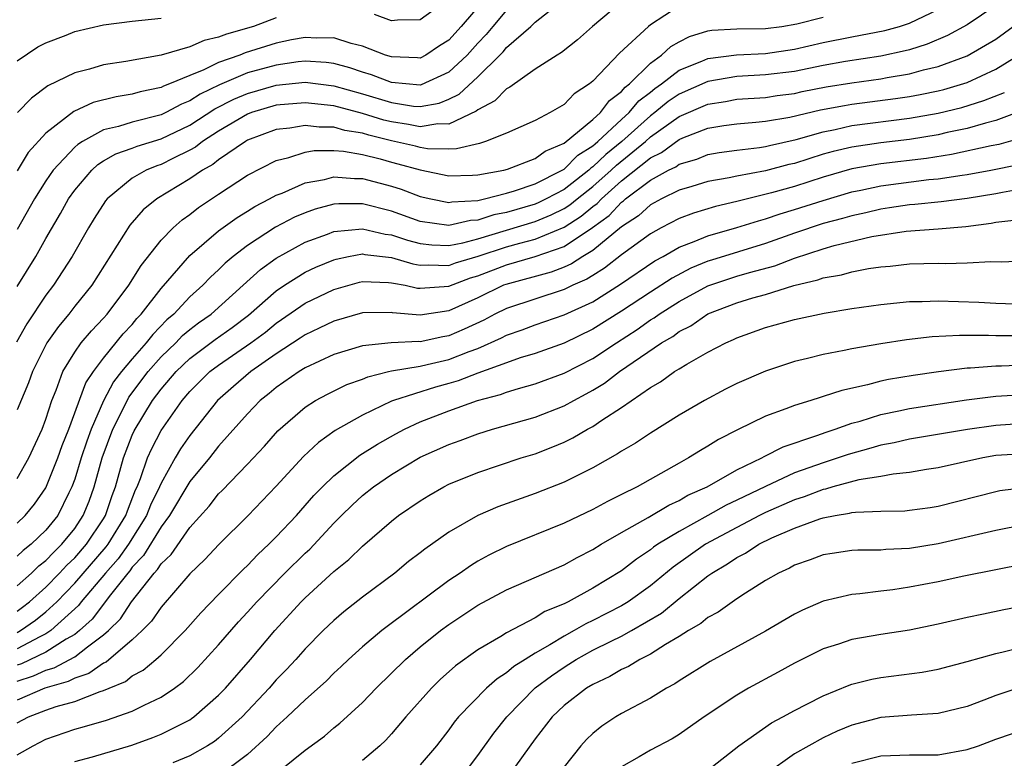
# Model space of a CAD drawing. Units: inches. Extents: x 2502000 to 2505000, y 1488000 to 1491000.
# Drawn here: x 2502555 to 2502624, y 1488828 to 1488879 of the extents above; entities that cross this region are included whole.
import ezdxf

# ---------------------------------------------------------------- set-up
doc = ezdxf.new("R2010")
doc.units = ezdxf.units.IN
doc.header["$MEASUREMENT"] = 0
doc.layers.add('LD25021488_2ft', color=224, linetype='Continuous')

msp = doc.modelspace()

# ---------------------------------------------------------------- linework, layer by layer
at = {"layer": 'LD25021488_2ft'}
for points, elevation in [([(2502587.559, 1488881), (2502585.86, 1488879), (2502585, 1488878.035), (2502584.352, 1488877.648), (2502583.405, 1488877), (2502583, 1488876.798), (2502582.818, 1488876.818), (2502581, 1488876.874), (2502580.596, 1488877), (2502579, 1488877.612), (2502578.2, 1488877.8), (2502577, 1488878.192), (2502575.833, 1488878.167), (2502575, 1488878.231), (2502574.063, 1488878.063), (2502573, 1488877.828), (2502570.844, 1488877.156), (2502570.47, 1488877), (2502569, 1488876.478), (2502567.969, 1488875.969), (2502567, 1488875.593), (2502565.593, 1488875), (2502565.163, 1488874.837), (2502565, 1488874.747), (2502563.556, 1488874.444), (2502563, 1488874.281), (2502561.89, 1488874.11), (2502560.29, 1488873.71), (2502558.926, 1488873.074), (2502557, 1488871.586), (2502555.773, 1488870.227), (2502555, 1488868.965)], 8196), ([(2502555, 1488860.917), (2502556.293, 1488863), (2502557, 1488864.265), (2502558.011, 1488865.989), (2502558.577, 1488867), (2502559, 1488867.602), (2502560.177, 1488869), (2502560.603, 1488869.397), (2502561, 1488869.646), (2502561.86, 1488870.14), (2502563, 1488870.535), (2502563.328, 1488870.672), (2502565, 1488871.18), (2502567, 1488872.129), (2502568.741, 1488873.259), (2502570.059, 1488873.941), (2502571, 1488874.342), (2502573, 1488874.921), (2502575, 1488875.113), (2502577, 1488874.865), (2502579, 1488874.309), (2502581, 1488873.698), (2502582.541, 1488873.459), (2502583, 1488873.419), (2502584.33, 1488873.67), (2502585, 1488873.941), (2502585.714, 1488874.285), (2502587, 1488875.488), (2502588.539, 1488877), (2502588.767, 1488877.233), (2502589, 1488877.523), (2502590.701, 1488879), (2502591, 1488879.279), (2502593.155, 1488881)], 8192), ([(2502597, 1488880.69), (2502594.976, 1488879), (2502593.927, 1488878.073), (2502592.819, 1488877.181), (2502592.513, 1488877), (2502591, 1488876.013), (2502589.23, 1488874.77), (2502589, 1488874.666), (2502588.187, 1488873.813), (2502587, 1488873.186), (2502586.904, 1488873.096), (2502585, 1488872.208), (2502584.221, 1488872.221), (2502583, 1488872.008), (2502582.182, 1488872.182), (2502581, 1488872.356), (2502580.484, 1488872.485), (2502579, 1488872.947), (2502577, 1488873.465), (2502575, 1488873.687), (2502573, 1488873.511), (2502571.275, 1488873), (2502571, 1488872.895), (2502569, 1488871.707), (2502567.879, 1488871), (2502567.387, 1488870.613), (2502567, 1488870.397), (2502565.82, 1488869.82), (2502565, 1488869.4), (2502564.695, 1488869.305), (2502563.967, 1488869), (2502563, 1488868.445), (2502561.253, 1488867), (2502561.133, 1488866.867), (2502560.349, 1488865.651), (2502559.952, 1488865), (2502558.817, 1488863), (2502557.529, 1488861), (2502557, 1488860.307), (2502555.669, 1488858.331), (2502554.956, 1488857.044)], 8190), ([(2502623, 1488880.449), (2502621, 1488879.097), (2502619.638, 1488878.362), (2502618.236, 1488877.764), (2502617, 1488877.378), (2502616.707, 1488877.293), (2502615, 1488876.928), (2502612.555, 1488876.555), (2502611, 1488876.276), (2502609, 1488875.871), (2502607, 1488875.619), (2502605, 1488875.505), (2502603, 1488875.171), (2502601, 1488874.286), (2502600.233, 1488873.767), (2502599.305, 1488873), (2502599, 1488872.78), (2502597.007, 1488871), (2502595.897, 1488870.102), (2502595, 1488869.231), (2502594.858, 1488869.141), (2502594.717, 1488869), (2502593, 1488867.665), (2502591.755, 1488867), (2502591.249, 1488866.751), (2502591, 1488866.647), (2502589, 1488866.062), (2502588.112, 1488865.888), (2502587, 1488865.522), (2502586.505, 1488865.495), (2502585, 1488865.149), (2502583, 1488865.44), (2502581, 1488866.163), (2502579, 1488866.662), (2502577.341, 1488866.659), (2502577, 1488866.63), (2502575.714, 1488866.286), (2502575, 1488866.033), (2502574.272, 1488865.728), (2502572.956, 1488865.044), (2502571, 1488863.769), (2502570.013, 1488863), (2502569.459, 1488862.541), (2502569, 1488862.077), (2502568.435, 1488861.565), (2502567.892, 1488861), (2502567, 1488860.21), (2502565.876, 1488859), (2502565.403, 1488858.597), (2502564.418, 1488857.582), (2502563.969, 1488857), (2502563, 1488855.885), (2502562.256, 1488855), (2502561.704, 1488854.296), (2502561, 1488852.971), (2502560.145, 1488851), (2502559.838, 1488850.162), (2502559.457, 1488849), (2502559, 1488847.521), (2502558.803, 1488847), (2502558.587, 1488846.587), (2502557.818, 1488845), (2502557, 1488843.973), (2502555.976, 1488843), (2502555.422, 1488842.578), (2502555, 1488842.17)], 8182), ([(2502601, 1488880.398), (2502599, 1488879.102), (2502598.872, 1488879), (2502596.859, 1488877.141), (2502595, 1488875.197), (2502594.768, 1488875), (2502593.694, 1488874.306), (2502593, 1488873.573), (2502592.027, 1488873), (2502591, 1488872.466), (2502589, 1488871.586), (2502587.549, 1488871), (2502587.132, 1488870.868), (2502585.523, 1488870.477), (2502585, 1488870.469), (2502583.505, 1488870.495), (2502583, 1488870.578), (2502582.671, 1488870.671), (2502581, 1488871.051), (2502579.441, 1488871.442), (2502579, 1488871.579), (2502577.767, 1488871.767), (2502577, 1488871.984), (2502575.985, 1488871.985), (2502575, 1488872.113), (2502573.934, 1488871.934), (2502573, 1488871.831), (2502571, 1488871.081), (2502570.859, 1488871), (2502569, 1488869.723), (2502568.596, 1488869.404), (2502567.868, 1488869), (2502567, 1488868.403), (2502564.709, 1488867), (2502563.759, 1488866.241), (2502562.828, 1488865.172), (2502560.179, 1488861), (2502559, 1488859.541), (2502558.584, 1488859), (2502557.861, 1488858.139), (2502557.056, 1488857), (2502556.059, 1488855), (2502555.785, 1488854.215), (2502555, 1488852.354)], 8188), ([(2502585, 1488880.917), (2502583, 1488879.457), (2502581.43, 1488879.43), (2502581, 1488879.381), (2502579.823, 1488879.823)], 8198), ([(2502555, 1488844.473), (2502555.554, 1488845), (2502556.205, 1488845.795), (2502557, 1488846.925), (2502557.833, 1488849), (2502558.13, 1488849.87), (2502558.592, 1488851), (2502559.767, 1488854.233), (2502560.295, 1488855), (2502561, 1488855.925), (2502562.37, 1488857.63), (2502563, 1488858.284), (2502563.312, 1488858.688), (2502563.617, 1488859), (2502565, 1488860.784), (2502567, 1488863.079), (2502569, 1488864.788), (2502570.279, 1488865.721), (2502571, 1488866.155), (2502571.514, 1488866.486), (2502572.538, 1488867), (2502573, 1488867.256), (2502573.41, 1488867.41), (2502575, 1488868.115), (2502576.365, 1488868.365), (2502577, 1488868.536), (2502578.434, 1488868.434), (2502579, 1488868.435), (2502581, 1488867.891), (2502581.675, 1488867.675), (2502583, 1488867.166), (2502583.741, 1488867), (2502585, 1488866.755), (2502585.199, 1488866.801), (2502587, 1488866.899), (2502587.463, 1488867), (2502589, 1488867.397), (2502589.56, 1488867.56), (2502591, 1488868.064), (2502592.877, 1488869), (2502593, 1488869.074), (2502593.961, 1488870.038), (2502595, 1488870.694), (2502595.155, 1488870.845), (2502595.347, 1488871), (2502597, 1488872.536), (2502597.523, 1488873), (2502598.189, 1488873.811), (2502599, 1488874.436), (2502599.309, 1488874.691), (2502599.765, 1488875), (2502601, 1488875.951), (2502602.573, 1488876.573), (2502603, 1488876.766), (2502604.98, 1488877.019), (2502607, 1488877.122), (2502609, 1488877.424), (2502611, 1488877.886), (2502613, 1488878.281), (2502615.295, 1488878.705), (2502616.304, 1488879), (2502617, 1488879.228), (2502619, 1488880.172)], 8184), ([(2502589, 1488880.116), (2502588.043, 1488879), (2502587.578, 1488878.422), (2502587, 1488877.829), (2502586.258, 1488877), (2502585, 1488875.812), (2502583.074, 1488874.926), (2502583, 1488874.912), (2502581, 1488875.101), (2502579.631, 1488875.631), (2502579, 1488875.814), (2502578.114, 1488876.114), (2502577, 1488876.41), (2502576.481, 1488876.481), (2502575, 1488876.577), (2502574.532, 1488876.532), (2502573, 1488876.311), (2502571, 1488875.759), (2502569.061, 1488874.939), (2502567.71, 1488874.29), (2502567, 1488873.817), (2502566.408, 1488873.592), (2502565.326, 1488873), (2502565, 1488872.846), (2502563, 1488872.337), (2502562.033, 1488872.033), (2502561, 1488871.804), (2502559.539, 1488871), (2502559.207, 1488870.793), (2502559, 1488870.599), (2502557.512, 1488869), (2502557, 1488868.259), (2502556.197, 1488867), (2502555, 1488864.88)], 8194), ([(2502555, 1488847.569), (2502555.801, 1488849), (2502556.736, 1488851), (2502557, 1488851.696), (2502557.415, 1488853), (2502557.714, 1488853.714), (2502558.177, 1488855), (2502559, 1488856.36), (2502559.456, 1488857), (2502560.157, 1488857.843), (2502561, 1488858.72), (2502561.243, 1488859), (2502562.758, 1488861), (2502563.617, 1488862.383), (2502565, 1488864.14), (2502565.845, 1488865), (2502566.455, 1488865.545), (2502567, 1488865.93), (2502567.603, 1488866.397), (2502569, 1488867.339), (2502571, 1488868.65), (2502573, 1488869.666), (2502573.874, 1488869.874), (2502575, 1488870.25), (2502575.634, 1488870.366), (2502577, 1488870.363), (2502577.683, 1488870.317), (2502579, 1488870.084), (2502580.216, 1488869.784), (2502581, 1488869.558), (2502581.453, 1488869.453), (2502583, 1488869.015), (2502585, 1488868.616), (2502586.646, 1488868.645), (2502587, 1488868.671), (2502588.813, 1488869), (2502589.068, 1488869.068), (2502591, 1488869.822), (2502591.681, 1488870.319), (2502593, 1488870.87), (2502595, 1488872.519), (2502595.527, 1488873), (2502596.151, 1488873.849), (2502597, 1488874.478), (2502597.235, 1488874.765), (2502597.541, 1488875), (2502599, 1488876.442), (2502599.778, 1488877), (2502600.41, 1488877.59), (2502601, 1488877.922), (2502601.713, 1488878.287), (2502603, 1488878.68), (2502603.277, 1488878.723), (2502605, 1488878.829), (2502607, 1488878.851), (2502608.122, 1488879), (2502609.174, 1488879.174), (2502611, 1488879.643)], 8186), ([(2502555, 1488876.601), (2502556.435, 1488877.565), (2502557, 1488877.865), (2502558.393, 1488878.393), (2502559, 1488878.643), (2502561, 1488879.103), (2502563, 1488879.368), (2502565, 1488879.564)], 8200), ([(2502573, 1488879.597), (2502571.429, 1488879), (2502569.54, 1488878.46), (2502569, 1488878.236), (2502567.992, 1488878.008), (2502567, 1488877.569), (2502565, 1488876.993), (2502562.558, 1488876.558), (2502561, 1488876.318), (2502560.026, 1488876.026), (2502559, 1488875.767), (2502557.137, 1488874.863), (2502555.986, 1488874.015), (2502555.015, 1488873)], 8198), ([(2502555, 1488840.119), (2502555.999, 1488841), (2502556.507, 1488841.493), (2502557, 1488841.868), (2502557.54, 1488842.46), (2502558.115, 1488843), (2502559, 1488844.107), (2502559.594, 1488845), (2502559.995, 1488846.005), (2502560.344, 1488847), (2502560.897, 1488849), (2502561.641, 1488851), (2502562.312, 1488852.311), (2502562.765, 1488853.235), (2502564.102, 1488855), (2502565, 1488856.021), (2502566.018, 1488857), (2502566.499, 1488857.501), (2502567, 1488857.929), (2502567.61, 1488858.39), (2502568.472, 1488859), (2502570.714, 1488861), (2502571.9, 1488862.1), (2502573, 1488862.891), (2502575, 1488863.995), (2502576.555, 1488864.555), (2502577, 1488864.731), (2502579, 1488864.916), (2502580.559, 1488864.559), (2502581, 1488864.511), (2502582.129, 1488864.129), (2502583, 1488863.905), (2502583.808, 1488863.808), (2502585, 1488863.773), (2502585.958, 1488863.958), (2502587, 1488864.242), (2502591, 1488865.427), (2502592.107, 1488865.893), (2502593, 1488866.332), (2502593.411, 1488866.589), (2502593.903, 1488867), (2502595, 1488867.859), (2502596.269, 1488869), (2502596.64, 1488869.36), (2502598.653, 1488871), (2502599, 1488871.31), (2502601, 1488872.73), (2502603, 1488873.602), (2502604.214, 1488873.786), (2502605, 1488873.93), (2502607, 1488874.064), (2502607.811, 1488874.189), (2502609, 1488874.339), (2502609.538, 1488874.462), (2502611.216, 1488874.784), (2502613, 1488875.082), (2502615, 1488875.353), (2502615.441, 1488875.441), (2502617, 1488875.696), (2502617.968, 1488875.968), (2502619, 1488876.213), (2502621, 1488876.945), (2502623, 1488878.11), (2502624.212, 1488879)], 8180), ([(2502555, 1488838.355), (2502555.378, 1488838.623), (2502555.857, 1488839), (2502557, 1488840.019), (2502557.95, 1488841), (2502558.45, 1488841.55), (2502559, 1488842.065), (2502559.812, 1488843), (2502561, 1488844.764), (2502561.146, 1488845), (2502561.602, 1488846.398), (2502561.837, 1488847), (2502562.396, 1488849), (2502563, 1488850.591), (2502563.126, 1488850.874), (2502564.41, 1488853), (2502565, 1488853.784), (2502566.045, 1488855), (2502567, 1488855.919), (2502568.768, 1488857.232), (2502569.942, 1488858.058), (2502571.083, 1488858.917), (2502573, 1488860.616), (2502573.567, 1488861), (2502575, 1488861.905), (2502575.746, 1488862.254), (2502577, 1488862.777), (2502577.174, 1488862.826), (2502578.022, 1488863), (2502579, 1488863.18), (2502579.147, 1488863.147), (2502581, 1488862.936), (2502582.483, 1488862.482), (2502583, 1488862.396), (2502583.568, 1488862.432), (2502585, 1488862.388), (2502585.447, 1488862.553), (2502587.032, 1488863.032), (2502589, 1488863.668), (2502589.938, 1488863.938), (2502591, 1488864.213), (2502593, 1488865.052), (2502594.197, 1488865.803), (2502595, 1488866.472), (2502595.305, 1488866.695), (2502595.591, 1488867), (2502597, 1488868.257), (2502599, 1488869.849), (2502599.774, 1488870.226), (2502601, 1488871.14), (2502601.251, 1488871.251), (2502603, 1488871.917), (2502604.106, 1488872.106), (2502605, 1488872.227), (2502606.331, 1488872.331), (2502607, 1488872.403), (2502608.689, 1488872.689), (2502610.812, 1488873.188), (2502612.495, 1488873.505), (2502613, 1488873.589), (2502616.027, 1488873.973), (2502617, 1488874.12), (2502617.742, 1488874.258), (2502619, 1488874.523), (2502619.382, 1488874.618), (2502621, 1488875.099), (2502623, 1488876.017), (2502624.571, 1488877)], 8178), ([(2502555, 1488836.877), (2502555.228, 1488837), (2502556.266, 1488837.734), (2502557, 1488838.312), (2502557.748, 1488839), (2502559, 1488840.293), (2502561.185, 1488842.815), (2502561.316, 1488843), (2502562.554, 1488845), (2502562.664, 1488845.336), (2502563.223, 1488846.777), (2502563.331, 1488847), (2502563.568, 1488847.568), (2502564.056, 1488849), (2502564.347, 1488849.653), (2502565, 1488850.914), (2502566.464, 1488853), (2502567, 1488853.629), (2502568.39, 1488855), (2502569, 1488855.456), (2502571.244, 1488857), (2502572.248, 1488857.752), (2502573, 1488858.379), (2502573.376, 1488858.624), (2502575, 1488859.76), (2502577, 1488860.71), (2502578.779, 1488861.221), (2502579, 1488861.267), (2502580.794, 1488861.206), (2502581, 1488861.181), (2502581.138, 1488861.138), (2502581.968, 1488861), (2502582.811, 1488860.811), (2502583, 1488860.794), (2502585, 1488860.951), (2502586.49, 1488861.51), (2502587, 1488861.665), (2502589, 1488862.425), (2502591, 1488863.002), (2502593, 1488863.7), (2502594.983, 1488865.017), (2502596.139, 1488865.861), (2502597, 1488866.779), (2502597.132, 1488866.868), (2502597.278, 1488867), (2502599, 1488868.31), (2502600.252, 1488869), (2502600.755, 1488869.245), (2502601, 1488869.43), (2502602.222, 1488869.778), (2502603, 1488870.097), (2502603.77, 1488870.23), (2502605, 1488870.397), (2502606.572, 1488870.572), (2502607, 1488870.646), (2502607.278, 1488870.722), (2502609.133, 1488871.133), (2502611, 1488871.679), (2502611.84, 1488871.84), (2502613, 1488872.105), (2502617, 1488872.611), (2502619, 1488872.968), (2502620.63, 1488873.37), (2502622.165, 1488873.834), (2502623.597, 1488874.403)], 8176), ([(2502624.852, 1488873.147), (2502623, 1488872.448), (2502622.278, 1488872.278), (2502621, 1488871.896), (2502619.612, 1488871.612), (2502619, 1488871.465), (2502617, 1488871.141), (2502615, 1488870.905), (2502613, 1488870.613), (2502611.695, 1488870.305), (2502611, 1488870.106), (2502609, 1488869.474), (2502608.611, 1488869.389), (2502607, 1488868.951), (2502605, 1488868.585), (2502604.465, 1488868.465), (2502603, 1488868.21), (2502601.877, 1488867.877), (2502601, 1488867.608), (2502599.772, 1488867), (2502599, 1488866.593), (2502598.167, 1488865.833), (2502597, 1488865.058), (2502595, 1488863.42), (2502594.3, 1488863), (2502593.516, 1488862.484), (2502593, 1488862.262), (2502592.094, 1488861.906), (2502588.944, 1488861.056), (2502588.8, 1488861), (2502587, 1488860.131), (2502585, 1488859.229), (2502583, 1488858.922), (2502581.09, 1488859.09), (2502581, 1488859.11), (2502579, 1488859.089), (2502577, 1488858.516), (2502575.988, 1488858.012), (2502575, 1488857.567), (2502574.668, 1488857.332), (2502573, 1488856.236), (2502571.24, 1488855), (2502570.028, 1488853.972), (2502568.925, 1488853), (2502567, 1488850.557), (2502566.36, 1488849.64), (2502565.983, 1488849), (2502565, 1488847.256), (2502564.893, 1488847), (2502564.273, 1488845.727), (2502563.994, 1488845), (2502562.725, 1488843), (2502562.009, 1488841.991), (2502561.131, 1488841), (2502559.453, 1488839), (2502559.259, 1488838.741), (2502557.345, 1488837), (2502557, 1488836.78), (2502556.57, 1488836.57), (2502555, 1488835.727)], 8174), ([(2502625, 1488871.302), (2502623.213, 1488870.786), (2502622.686, 1488870.686), (2502619.912, 1488870.088), (2502618.181, 1488869.819), (2502615, 1488869.439), (2502613, 1488869.085), (2502611, 1488868.512), (2502609, 1488867.872), (2502607.418, 1488867.418), (2502605, 1488866.815), (2502603.525, 1488866.475), (2502601.984, 1488866.016), (2502601, 1488865.648), (2502599.754, 1488865), (2502599, 1488864.585), (2502597, 1488863.112), (2502595.819, 1488862.182), (2502595, 1488861.693), (2502594.582, 1488861.418), (2502593.613, 1488861), (2502593, 1488860.698), (2502589, 1488859.389), (2502588.191, 1488859), (2502587.415, 1488858.585), (2502586.054, 1488857.946), (2502585, 1488857.496), (2502584.57, 1488857.43), (2502583, 1488857.082), (2502582.91, 1488857.09), (2502580.988, 1488857.012), (2502579, 1488856.799), (2502577, 1488856.19), (2502575, 1488855.26), (2502574.587, 1488855), (2502573, 1488853.891), (2502572.518, 1488853.482), (2502571.895, 1488853), (2502571, 1488852.076), (2502569, 1488849.809), (2502568.357, 1488849), (2502567, 1488847.359), (2502565.589, 1488845), (2502565, 1488844.206), (2502563.785, 1488842.215), (2502563, 1488841.4), (2502562.834, 1488841.166), (2502562.687, 1488841), (2502561.477, 1488839.477), (2502560.202, 1488837.798), (2502559.335, 1488837), (2502559, 1488836.736), (2502558.401, 1488836.401), (2502557, 1488835.506), (2502555.307, 1488834.693), (2502555, 1488834.591)], 8172), ([(2502555, 1488833.479), (2502556.143, 1488833.857), (2502557, 1488834.261), (2502557.579, 1488834.421), (2502559, 1488835.186), (2502559.879, 1488835.879), (2502561, 1488836.696), (2502561.341, 1488837), (2502562.174, 1488837.826), (2502562.943, 1488839), (2502564.529, 1488841), (2502564.76, 1488841.24), (2502565, 1488841.632), (2502565.701, 1488842.299), (2502567, 1488844.174), (2502568.345, 1488845.655), (2502569, 1488846.505), (2502569.252, 1488846.748), (2502571, 1488848.572), (2502572.178, 1488849.822), (2502573.111, 1488850.889), (2502575, 1488852.529), (2502575.739, 1488853), (2502576.559, 1488853.441), (2502577.904, 1488854.096), (2502579, 1488854.488), (2502579.357, 1488854.643), (2502580.797, 1488855), (2502581, 1488855.047), (2502583, 1488855.389), (2502583.488, 1488855.488), (2502585, 1488855.851), (2502586.41, 1488856.41), (2502587, 1488856.619), (2502588.654, 1488857.346), (2502589, 1488857.531), (2502590.089, 1488857.911), (2502591, 1488858.257), (2502593, 1488858.947), (2502595, 1488859.863), (2502596.925, 1488861.075), (2502599.306, 1488862.694), (2502599.877, 1488863), (2502601, 1488863.651), (2502602.034, 1488864.034), (2502603, 1488864.45), (2502605, 1488865.013), (2502606.51, 1488865.49), (2502607, 1488865.611), (2502608.021, 1488865.979), (2502609, 1488866.266), (2502611, 1488866.905), (2502613, 1488867.491), (2502613.609, 1488867.609), (2502615, 1488867.919), (2502618.348, 1488868.348), (2502619, 1488868.406), (2502620.667, 1488868.667), (2502621, 1488868.707), (2502622.65, 1488869), (2502624.607, 1488869.393)], 8170), ([(2502625, 1488867.723), (2502623.458, 1488867.458), (2502623, 1488867.363), (2502621, 1488867.045), (2502619.2, 1488866.8), (2502617.381, 1488866.619), (2502617, 1488866.597), (2502615.617, 1488866.383), (2502615, 1488866.302), (2502613.958, 1488866.043), (2502613, 1488865.839), (2502612.358, 1488865.642), (2502611, 1488865.29), (2502609, 1488864.621), (2502607, 1488863.903), (2502603.248, 1488862.752), (2502603, 1488862.668), (2502601.814, 1488862.186), (2502600.505, 1488861.495), (2502599, 1488860.524), (2502597, 1488859.193), (2502595, 1488857.943), (2502593, 1488856.99), (2502591, 1488856.269), (2502589.948, 1488855.948), (2502589, 1488855.614), (2502587, 1488854.884), (2502585.643, 1488854.357), (2502585, 1488854.168), (2502584.076, 1488853.924), (2502581.149, 1488853), (2502581, 1488852.939), (2502579, 1488851.98), (2502577.103, 1488850.897), (2502575.926, 1488850.074), (2502574.898, 1488849.102), (2502573, 1488847.031), (2502571.043, 1488845), (2502569.011, 1488842.989), (2502568.049, 1488841.951), (2502567, 1488840.946), (2502565, 1488838.618), (2502564.344, 1488837.656), (2502563.696, 1488837), (2502563, 1488836.353), (2502561.193, 1488834.807), (2502561, 1488834.729), (2502559.98, 1488834.02), (2502559, 1488833.704), (2502558.541, 1488833.459), (2502556.911, 1488833), (2502555, 1488832.172)], 8168), ([(2502555, 1488830.584), (2502555.796, 1488831), (2502557, 1488831.464), (2502557.721, 1488831.721), (2502559, 1488832.08), (2502560.76, 1488832.76), (2502561, 1488832.826), (2502561.388, 1488833), (2502562.535, 1488833.465), (2502563, 1488833.848), (2502563.759, 1488834.241), (2502564.642, 1488835), (2502565, 1488835.327), (2502566.683, 1488837), (2502567.768, 1488838.232), (2502569, 1488839.519), (2502570.722, 1488841.278), (2502571, 1488841.535), (2502571.711, 1488842.289), (2502572.483, 1488843), (2502573, 1488843.52), (2502574.403, 1488845), (2502575.619, 1488846.381), (2502576.209, 1488847), (2502577, 1488847.769), (2502578.815, 1488849.185), (2502580.033, 1488849.967), (2502581.313, 1488850.687), (2502581.908, 1488851), (2502583, 1488851.5), (2502585, 1488852.267), (2502586.984, 1488852.984), (2502588.588, 1488853.412), (2502589, 1488853.575), (2502589.833, 1488853.833), (2502591, 1488854.148), (2502593, 1488854.888), (2502595, 1488855.916), (2502596.633, 1488857), (2502598.069, 1488857.931), (2502599, 1488858.593), (2502599.258, 1488858.742), (2502599.602, 1488859), (2502601, 1488859.883), (2502603, 1488860.963), (2502604.516, 1488861.484), (2502605, 1488861.63), (2502605.896, 1488861.895), (2502607.644, 1488862.356), (2502609, 1488862.896), (2502611, 1488863.546), (2502611.763, 1488863.763), (2502614.382, 1488864.382), (2502616.768, 1488864.768), (2502619, 1488864.933), (2502620.906, 1488865.094), (2502622.681, 1488865.319), (2502623, 1488865.38), (2502624.456, 1488865.544)], 8166), ([(2502555, 1488828.357), (2502556.102, 1488829), (2502557, 1488829.46), (2502559, 1488830.158), (2502559.671, 1488830.329), (2502561.216, 1488830.784), (2502563, 1488831.392), (2502563.821, 1488831.822), (2502565, 1488832.37), (2502565.933, 1488833), (2502566.549, 1488833.451), (2502567.561, 1488834.439), (2502569, 1488836.016), (2502570.388, 1488837.612), (2502571, 1488838.271), (2502571.644, 1488839), (2502573.597, 1488841), (2502575, 1488842.384), (2502575.328, 1488842.672), (2502577, 1488844.465), (2502577.532, 1488845), (2502578.274, 1488845.726), (2502579, 1488846.4), (2502579.759, 1488847), (2502581, 1488847.844), (2502583, 1488849.049), (2502585, 1488849.944), (2502585.78, 1488850.22), (2502587, 1488850.683), (2502588.026, 1488851), (2502591, 1488851.841), (2502593, 1488852.617), (2502593.672, 1488853), (2502594.545, 1488853.455), (2502595, 1488853.711), (2502595.804, 1488854.196), (2502596.862, 1488855), (2502599.764, 1488857), (2502600.548, 1488857.452), (2502601, 1488857.791), (2502601.808, 1488858.192), (2502603, 1488859.022), (2502605, 1488859.781), (2502606.124, 1488860.124), (2502607, 1488860.362), (2502608.976, 1488860.976), (2502610.629, 1488861.37), (2502611, 1488861.515), (2502612.268, 1488861.732), (2502613, 1488861.939), (2502614.164, 1488862.164), (2502615, 1488862.276), (2502615.668, 1488862.332), (2502617, 1488862.497), (2502619, 1488862.546), (2502619.475, 1488862.525), (2502621, 1488862.555), (2502622.657, 1488862.657), (2502623.37, 1488862.63), (2502625, 1488862.702)], 8164), ([(2502559, 1488827.893), (2502560.234, 1488828.234), (2502562.968, 1488829.032), (2502564.437, 1488829.563), (2502565, 1488829.792), (2502567, 1488830.808), (2502567.119, 1488830.881), (2502567.275, 1488831), (2502569, 1488832.51), (2502569.467, 1488833), (2502571.216, 1488835), (2502572.9, 1488837), (2502574.722, 1488839), (2502575, 1488839.279), (2502577, 1488841.1), (2502578.055, 1488841.945), (2502579, 1488842.877), (2502581, 1488844.616), (2502581.494, 1488845), (2502583, 1488846.029), (2502583.598, 1488846.402), (2502584.645, 1488847), (2502585, 1488847.179), (2502587, 1488847.998), (2502590.027, 1488849), (2502591, 1488849.298), (2502592.23, 1488849.77), (2502593, 1488850.092), (2502593.612, 1488850.388), (2502594.634, 1488851), (2502595, 1488851.198), (2502595.628, 1488851.628), (2502597, 1488852.516), (2502599, 1488853.888), (2502599.709, 1488854.291), (2502600.675, 1488855), (2502601, 1488855.205), (2502601.523, 1488855.523), (2502603, 1488856.348), (2502604.247, 1488857), (2502604.772, 1488857.227), (2502605, 1488857.347), (2502607, 1488858.063), (2502609, 1488858.621), (2502611.067, 1488859.067), (2502613, 1488859.38), (2502615, 1488859.662), (2502617, 1488859.869), (2502617.874, 1488859.874), (2502619, 1488859.922), (2502621.828, 1488859.828), (2502623, 1488859.767), (2502625.666, 1488859.666)], 8162), ([(2502624.51, 1488857.49), (2502623, 1488857.497), (2502622.48, 1488857.52), (2502621, 1488857.507), (2502620.481, 1488857.519), (2502618.582, 1488857.418), (2502616.791, 1488857.209), (2502615, 1488856.933), (2502613, 1488856.591), (2502612.47, 1488856.47), (2502611, 1488856.194), (2502609.913, 1488855.913), (2502609, 1488855.706), (2502607, 1488855.043), (2502605, 1488854.17), (2502604.223, 1488853.777), (2502602.756, 1488853), (2502601, 1488851.971), (2502599, 1488850.729), (2502597.967, 1488850.033), (2502597, 1488849.47), (2502596.724, 1488849.276), (2502595, 1488848.309), (2502593, 1488847.316), (2502591, 1488846.525), (2502588.398, 1488845.602), (2502586.999, 1488845.001), (2502585, 1488843.845), (2502583.333, 1488842.667), (2502583, 1488842.396), (2502582.202, 1488841.798), (2502581.23, 1488841), (2502579, 1488839.329), (2502577.7, 1488838.3), (2502577, 1488837.708), (2502576.261, 1488837), (2502575, 1488835.734), (2502574.355, 1488835), (2502573.705, 1488834.294), (2502573, 1488833.569), (2502572.501, 1488833), (2502570.627, 1488831), (2502569, 1488829.527), (2502568.7, 1488829.299), (2502568.214, 1488829), (2502567, 1488828.301), (2502565.815, 1488827.815)], 8160), ([(2502625, 1488855.453), (2502623.383, 1488855.383), (2502623, 1488855.385), (2502621.238, 1488855.238), (2502621, 1488855.236), (2502619.012, 1488854.988), (2502617.266, 1488854.734), (2502615.547, 1488854.453), (2502615, 1488854.331), (2502614.076, 1488854.076), (2502612.301, 1488853.7), (2502611, 1488853.267), (2502610.787, 1488853.213), (2502610.147, 1488853), (2502609, 1488852.653), (2502608.414, 1488852.414), (2502607, 1488851.908), (2502605.043, 1488850.957), (2502603.723, 1488850.277), (2502603, 1488849.815), (2502602.48, 1488849.52), (2502601.654, 1488849), (2502601, 1488848.649), (2502598.085, 1488847), (2502597, 1488846.453), (2502596.02, 1488845.98), (2502595, 1488845.415), (2502593, 1488844.458), (2502589, 1488842.835), (2502587.765, 1488842.235), (2502587, 1488841.815), (2502586.489, 1488841.511), (2502585.777, 1488841), (2502585, 1488840.491), (2502580.707, 1488837.293), (2502580.345, 1488837), (2502579, 1488835.862), (2502578.03, 1488835), (2502577.505, 1488834.495), (2502577, 1488834.04), (2502576.484, 1488833.516), (2502575, 1488832.194), (2502573.767, 1488831), (2502573, 1488830.305), (2502572.369, 1488829.631), (2502571, 1488828.385), (2502569, 1488826.885)], 8158), ([(2502573.347, 1488827.347), (2502575, 1488828.691), (2502576.343, 1488829.656), (2502577, 1488830.235), (2502577.428, 1488830.572), (2502579, 1488832.013), (2502579.94, 1488833), (2502581.983, 1488835), (2502583, 1488835.861), (2502584.42, 1488837), (2502585, 1488837.432), (2502587, 1488838.774), (2502589, 1488839.841), (2502593, 1488841.578), (2502593.914, 1488842.086), (2502595, 1488842.637), (2502595.576, 1488843), (2502597, 1488843.817), (2502598.852, 1488844.852), (2502600.283, 1488845.717), (2502601, 1488846.041), (2502601.597, 1488846.403), (2502602.933, 1488847), (2502605, 1488848.167), (2502606.734, 1488849), (2502606.899, 1488849.101), (2502608.218, 1488849.783), (2502610.556, 1488850.556), (2502611.2, 1488850.8), (2502611.839, 1488851), (2502613, 1488851.415), (2502613.565, 1488851.566), (2502615, 1488852.019), (2502616.272, 1488852.272), (2502617, 1488852.434), (2502620.971, 1488853.029), (2502623, 1488853.284), (2502625, 1488853.414)], 8156), ([(2502625, 1488851.385), (2502623, 1488851.265), (2502621.023, 1488850.977), (2502617, 1488850.298), (2502615.947, 1488850.053), (2502615, 1488849.885), (2502614.322, 1488849.678), (2502612.751, 1488849.249), (2502612.052, 1488849), (2502611, 1488848.671), (2502609, 1488847.956), (2502607, 1488847.023), (2502605, 1488846.058), (2502604.271, 1488845.728), (2502603, 1488845.005), (2502601, 1488843.898), (2502599.523, 1488843), (2502599.212, 1488842.788), (2502599, 1488842.612), (2502598.028, 1488841.972), (2502597, 1488841.163), (2502595, 1488839.947), (2502593.274, 1488839), (2502593, 1488838.864), (2502591.672, 1488838.328), (2502591, 1488837.898), (2502589, 1488836.852), (2502588.597, 1488836.597), (2502587, 1488835.658), (2502585.453, 1488834.547), (2502584.398, 1488833.602), (2502583.78, 1488833), (2502582.013, 1488831), (2502581, 1488829.82), (2502580.606, 1488829.394), (2502580.192, 1488829), (2502579, 1488827.975)], 8154), ([(2502625, 1488849.289), (2502623, 1488849.163), (2502622.093, 1488849), (2502619, 1488848.311), (2502618.19, 1488848.19), (2502617, 1488847.978), (2502615.874, 1488847.874), (2502615, 1488847.709), (2502613.476, 1488847.476), (2502611.686, 1488847), (2502611.159, 1488846.841), (2502611, 1488846.817), (2502609.694, 1488846.306), (2502609, 1488846.093), (2502607, 1488845.212), (2502606.576, 1488845), (2502605, 1488844.177), (2502602.827, 1488843), (2502600.581, 1488841.419), (2502599, 1488840.119), (2502597.448, 1488839), (2502597, 1488838.726), (2502595, 1488837.695), (2502594.522, 1488837.478), (2502593.704, 1488837), (2502593, 1488836.622), (2502592.016, 1488836.016), (2502591, 1488835.439), (2502590.294, 1488835), (2502589.506, 1488834.494), (2502589, 1488834.056), (2502588.349, 1488833.651), (2502587.62, 1488833), (2502585.676, 1488831), (2502585.372, 1488830.628), (2502585, 1488830.106), (2502584.135, 1488829), (2502583, 1488827.661)], 8152), ([(2502586.002, 1488827), (2502587, 1488828.321), (2502588.131, 1488829.869), (2502589.017, 1488831), (2502590.988, 1488833.012), (2502592.135, 1488833.865), (2502593, 1488834.469), (2502593.337, 1488834.663), (2502593.844, 1488835), (2502595, 1488835.63), (2502596.27, 1488836.269), (2502597, 1488836.615), (2502597.687, 1488837), (2502599.778, 1488838.222), (2502601, 1488839.229), (2502603, 1488840.811), (2502603.264, 1488841), (2502604.364, 1488841.636), (2502605, 1488842.077), (2502605.615, 1488842.385), (2502606.532, 1488843), (2502607.447, 1488843.447), (2502609, 1488844.12), (2502610.773, 1488844.773), (2502611, 1488844.842), (2502611.827, 1488845), (2502612.844, 1488845.156), (2502613, 1488845.203), (2502613.239, 1488845.239), (2502615, 1488845.297), (2502616.673, 1488845.327), (2502617, 1488845.36), (2502618.434, 1488845.566), (2502619, 1488845.655), (2502623, 1488846.677), (2502623.273, 1488846.727), (2502625, 1488846.94)], 8150), ([(2502625, 1488844.341), (2502623, 1488843.965), (2502619, 1488843.024), (2502617, 1488842.707), (2502615.359, 1488842.641), (2502615, 1488842.602), (2502613.411, 1488842.589), (2502613, 1488842.558), (2502611.634, 1488842.366), (2502611, 1488842.258), (2502610.089, 1488841.911), (2502609, 1488841.544), (2502608.657, 1488841.343), (2502607.897, 1488841), (2502607, 1488840.48), (2502605.603, 1488839.603), (2502605, 1488839.207), (2502603.709, 1488838.291), (2502603, 1488837.911), (2502602.505, 1488837.495), (2502601.637, 1488837), (2502601, 1488836.6), (2502600.041, 1488836.04), (2502599, 1488835.372), (2502598.262, 1488835), (2502597.486, 1488834.514), (2502597, 1488834.293), (2502596.189, 1488833.811), (2502595, 1488833.263), (2502594.567, 1488833), (2502593, 1488831.783), (2502592.183, 1488831), (2502591, 1488829.487), (2502589.219, 1488827)], 8148), ([(2502625, 1488841.615), (2502623, 1488841.232), (2502620.785, 1488840.785), (2502619, 1488840.392), (2502617, 1488840.008), (2502615.845, 1488839.845), (2502615, 1488839.75), (2502613.562, 1488839.561), (2502613, 1488839.517), (2502611, 1488839.038), (2502609.569, 1488838.431), (2502609, 1488838.147), (2502607, 1488836.968), (2502603.154, 1488834.846), (2502601, 1488833.511), (2502600.697, 1488833.303), (2502600.124, 1488833), (2502599, 1488832.312), (2502597, 1488831.24), (2502596.597, 1488831), (2502595.633, 1488830.367), (2502595, 1488829.857), (2502594.56, 1488829.44), (2502594.164, 1488829), (2502593, 1488827.536)], 8146), ([(2502627, 1488839.098), (2502623.556, 1488838.444), (2502622.132, 1488838.132), (2502621, 1488837.908), (2502619, 1488837.451), (2502617, 1488837.038), (2502615, 1488836.736), (2502613, 1488836.385), (2502612.06, 1488836.06), (2502611, 1488835.728), (2502609, 1488834.733), (2502607.886, 1488834.114), (2502605.819, 1488833), (2502605, 1488832.523), (2502602.725, 1488831), (2502601, 1488829.772), (2502600.52, 1488829.48), (2502599, 1488828.687), (2502598.22, 1488828.22), (2502597, 1488827.52)], 8144), ([(2502603, 1488827.292), (2502605.137, 1488829), (2502607.412, 1488830.588), (2502608.21, 1488831), (2502609, 1488831.437), (2502609.876, 1488831.876), (2502611, 1488832.468), (2502612.8, 1488833.2), (2502613, 1488833.268), (2502614.376, 1488833.624), (2502615, 1488833.744), (2502617.884, 1488834.117), (2502619, 1488834.329), (2502621, 1488834.854), (2502623, 1488835.407), (2502623.519, 1488835.519), (2502625, 1488835.902)], 8142), ([(2502624.879, 1488833.121), (2502623, 1488832.484), (2502622.156, 1488832.156), (2502621, 1488831.733), (2502619, 1488831.239), (2502617.133, 1488831.133), (2502615, 1488830.958), (2502613, 1488830.436), (2502611.98, 1488830.02), (2502611, 1488829.552), (2502609, 1488828.425), (2502607, 1488827)], 8140), ([(2502613, 1488827.791), (2502615, 1488828.297), (2502617, 1488828.361), (2502619, 1488828.367), (2502621, 1488828.735), (2502621.785, 1488829), (2502623, 1488829.455), (2502624.147, 1488829.853)], 8138)]:
    msp.add_lwpolyline(points, dxfattribs=dict(at, elevation=elevation))

doc.saveas('drawing.dxf')
